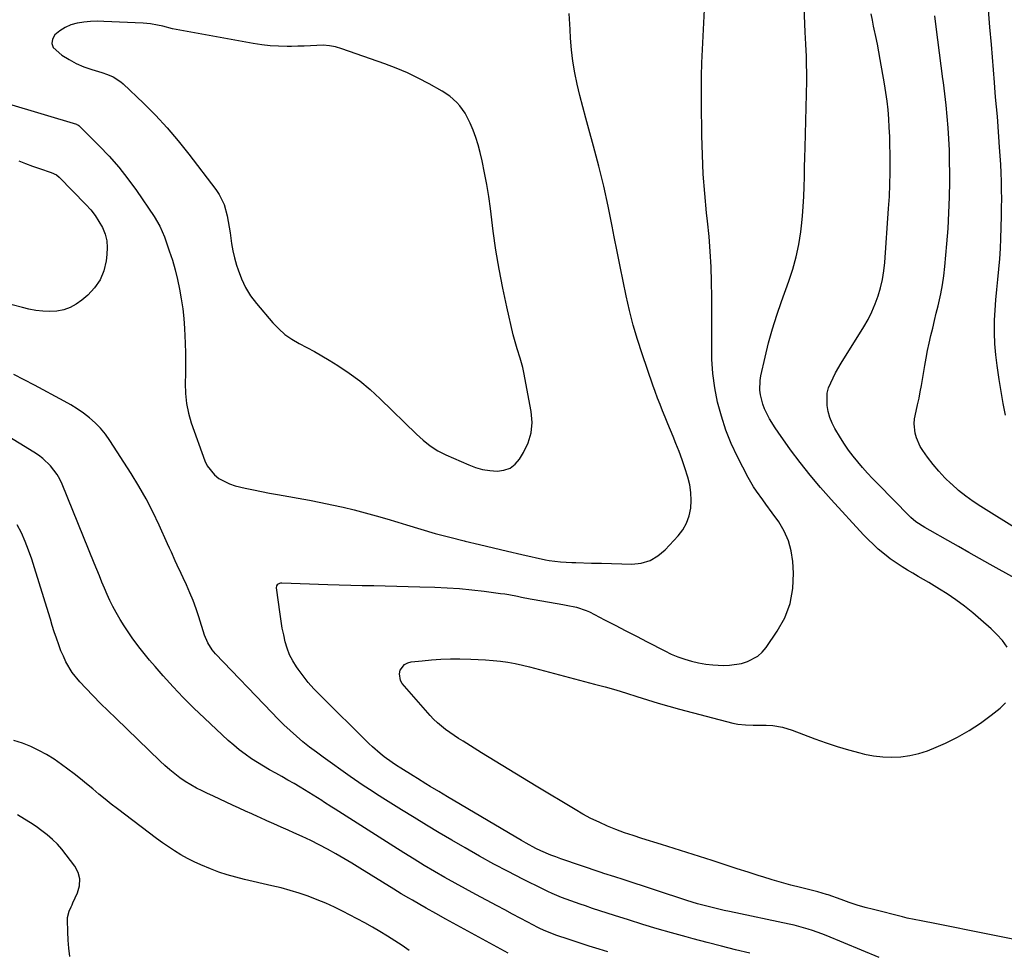
# Model space of a CAD drawing. Units: inches. Extents: x 1921018 to 1926326, y 395457 to 400769.
# Drawn here: x 1921904 to 1922306, y 396674 to 397054 of the extents above; entities that cross this region are included whole.
import ezdxf

# ---------------------------------------------------------------- set-up
doc = ezdxf.new("R2010")
doc.units = ezdxf.units.IN
doc.header["$MEASUREMENT"] = 0
for name, color, linetype in [('1', 7, 'Continuous'), ('7', 7, 'Continuous'), ('8', 7, 'Continuous')]:
    doc.layers.add(name, color=color, linetype=linetype)

msp = doc.modelspace()

# ---------------------------------------------------------------- linework, layer by layer
at = {"layer": '1', "color": 18}
msp.add_polyline3d([(1922030.83, 397043.06, 1756), (1922028.29, 397043.24, 1756), (1922025.72, 397043.22, 1756), (1922023.12, 397043.06, 1756), (1922020.53, 397042.94, 1756), (1922017.93, 397042.85, 1756), (1922015.34, 397042.8, 1756), (1922013.57, 397042.78, 1756), (1922010.09, 397042.83, 1756), (1922006.63, 397043.03, 1756), (1922003.19, 397043.42, 1756), (1921999.75, 397043.94, 1756), (1921968.34, 397049.67, 1756), (1921966.75, 397050, 1756), (1921962.83, 397051.05, 1756), (1921960.73, 397051.52, 1756), (1921957.81, 397052.02, 1756), (1921954.86, 397052.28, 1756), (1921938.76, 397053.02, 1756), (1921936.05, 397053.05, 1756), (1921933.35, 397052.96, 1756), (1921930.66, 397052.67, 1756), (1921927.98, 397052.26, 1756), (1921927.91, 397052.25, 1756), (1921925.38, 397051.53, 1756), (1921923, 397050.55, 1756), (1921920.83, 397049.15, 1756), (1921918.8, 397047.49, 1756), (1921917.84, 397045.69, 1756), (1921917.51, 397043.95, 1756), (1921918.15, 397042.3, 1756), (1921921.7, 397039.17, 1756), (1921924.58, 397037.4, 1756), (1921927.55, 397035.82, 1756), (1921930.65, 397034.52, 1756), (1921933.84, 397033.4, 1756), (1921937.94, 397032.17, 1756), (1921940.31, 397031.35, 1756), (1921942.61, 397030.36, 1756), (1921945.74, 397028.36, 1756), (1921946.68, 397027.55, 1756), (1921954.94, 397019.63, 1756), (1921959.85, 397014.69, 1756), (1921964.61, 397009.61, 1756), (1921969.12, 397004.32, 1756), (1921973.47, 396998.88, 1756), (1921984.51, 396984.41, 1756), (1921985.82, 396982.46, 1756), (1921987.83, 396978.28, 1756), (1921989.08, 396973.73, 1756), (1921989.55, 396971.41, 1756), (1921990.28, 396966.73, 1756), (1921990.89, 396962.44, 1756), (1921991.43, 396959.48, 1756), (1921992.13, 396956.54, 1756), (1921992.93, 396953.63, 1756), (1921993.51, 396951.71, 1756), (1921994.89, 396947.98, 1756), (1921996.56, 396944.4, 1756), (1921998.67, 396941.06, 1756), (1922001.06, 396937.87, 1756), (1922007.7, 396930.09, 1756), (1922010.1, 396927.59, 1756), (1922012.68, 396925.3, 1756), (1922015.51, 396923.34, 1756), (1922018.5, 396921.59, 1756), (1922021.61, 396919.97, 1756), (1922024.69, 396918.3, 1756), (1922027.72, 396916.56, 1756), (1922030.73, 396914.76, 1756), (1922034.2, 396912.62, 1756), (1922038.8, 396909.58, 1756), (1922043.26, 396906.33, 1756), (1922047.49, 396902.8, 1756), (1922051.57, 396899.08, 1756), (1922066.38, 396884.62, 1756), (1922067.71, 396883.36, 1756), (1922069.08, 396882.14, 1756), (1922071.95, 396879.85, 1756), (1922075, 396877.84, 1756), (1922076.61, 396876.98, 1756), (1922078.26, 396876.19, 1756), (1922087.65, 396872.11, 1756), (1922090.46, 396871.08, 1756), (1922093.31, 396870.27, 1756), (1922096.24, 396869.79, 1756), (1922099.21, 396869.52, 1756), (1922101.98, 396869.89, 1756), (1922104.48, 396870.76, 1756), (1922106.58, 396872.37, 1756), (1922108.41, 396874.47, 1756), (1922110.03, 396877.1, 1756), (1922111.9, 396881.09, 1756), (1922113.15, 396885.19, 1756), (1922113.45, 396889.46, 1756), (1922113.14, 396893.85, 1756), (1922110.14, 396909.83, 1756), (1922109.72, 396911.78, 1756), (1922108.68, 396915.61, 1756), (1922107.41, 396919.39, 1756), (1922106.29, 396923.2, 1756), (1922105.8, 396925.13, 1756), (1922103.15, 396936.57, 1756), (1922101.49, 396944.25, 1756), (1922100, 396951.96, 1756), (1922098.75, 396959.72, 1756), (1922097.66, 396967.5, 1756), (1922096.52, 396976.63, 1756), (1922095.84, 396981.53, 1756), (1922095.05, 396986.41, 1756), (1922094.12, 396991.26, 1756), (1922093.08, 396996.09, 1756), (1922092.29, 396999.53, 1756), (1922091.48, 397002.6, 1756), (1922090.54, 397005.63, 1756), (1922089.43, 397008.59, 1756), (1922088.18, 397011.51, 1756), (1922086.23, 397015.51, 1756), (1922084.07, 397018.57, 1756), (1922082.8, 397019.97, 1756), (1922079.93, 397022.44, 1756), (1922076.77, 397024.51, 1756), (1922071.44, 397027.51, 1756), (1922067.07, 397029.82, 1756), (1922062.62, 397031.98, 1756), (1922058.07, 397033.9, 1756), (1922053.44, 397035.66, 1756), (1922035.81, 397041.86, 1756), (1922033.33, 397042.56, 1756), (1922030.83, 397043.06, 1756)], dxfattribs=at)
at = {"layer": '7', "color": 18}
for points in [[(1922307.35, 396797.75, 1762), (1922305.35, 396800.45, 1762), (1922303.11, 396802.94, 1762), (1922300.7, 396805.3, 1762), (1922296.6, 396808.94, 1762), (1922293.28, 396811.75, 1762), (1922289.87, 396814.46, 1762), (1922286.35, 396817.01, 1762), (1922282.74, 396819.45, 1762), (1922279.65, 396821.44, 1762), (1922277.51, 396822.79, 1762), (1922275.36, 396824.1, 1762), (1922273.18, 396825.38, 1762), (1922270.98, 396826.62, 1762), (1922268.79, 396827.88, 1762), (1922266.63, 396829.17, 1762), (1922264.49, 396830.52, 1762), (1922262.39, 396831.91, 1762), (1922259.61, 396833.84, 1762), (1922257.93, 396835.09, 1762), (1922254.71, 396837.76, 1762), (1922253.16, 396839.18, 1762), (1922250.17, 396842.11, 1762), (1922248.73, 396843.62, 1762), (1922235.46, 396857.98, 1762), (1922231.11, 396862.87, 1762), (1922226.88, 396867.87, 1762), (1922222.85, 396873.03, 1762), (1922218.94, 396878.29, 1762), (1922213.87, 396885.39, 1762), (1922212.63, 396887.2, 1762), (1922210.35, 396890.94, 1762), (1922208.29, 396895.04, 1762), (1922207.58, 396896.87, 1762), (1922206.63, 396900.66, 1762), (1922206.42, 396902.61, 1762), (1922206.52, 396906.48, 1762), (1922206.83, 396908.41, 1762), (1922208.54, 396916.1, 1762), (1922209.95, 396921.84, 1762), (1922211.5, 396927.54, 1762), (1922213.28, 396933.17, 1762), (1922215.21, 396938.75, 1762), (1922218.26, 396947, 1762), (1922219.88, 396951.94, 1762), (1922221.27, 396956.94, 1762), (1922222.29, 396962.02, 1762), (1922223.07, 396967.16, 1762), (1922223.35, 396969.58, 1762), (1922223.76, 396973.56, 1762), (1922224.09, 396977.55, 1762), (1922224.31, 396981.54, 1762), (1922224.46, 396985.54, 1762), (1922224.56, 396989.54, 1762), (1922224.66, 396993.54, 1762), (1922224.76, 396997.54, 1762), (1922224.86, 397001.54, 1762), (1922225.54, 397028.74, 1762), (1922225.57, 397031.23, 1762), (1922225.49, 397036.2, 1762), (1922225.38, 397038.68, 1762), (1922225.13, 397043.66, 1762), (1922225.02, 397046.14, 1762), (1922224.92, 397048.63, 1762), (1922224.38, 397062.48, 1762)], [(1922306.56, 396892.33, 1768), (1922305.66, 396897.17, 1768), (1922304.8, 396902.01, 1768), (1922304.02, 396906.87, 1768), (1922303.28, 396911.74, 1768), (1922303.16, 396912.58, 1768), (1922302.64, 396917.04, 1768), (1922302.28, 396921.5, 1768), (1922302.14, 396925.98, 1768), (1922302.16, 396930.47, 1768), (1922302.18, 396931.07, 1768), (1922302.37, 396935.26, 1768), (1922302.63, 396939.44, 1768), (1922303.01, 396943.62, 1768), (1922303.47, 396947.79, 1768), (1922303.92, 396951.96, 1768), (1922304.3, 396956.13, 1768), (1922304.55, 396960.32, 1768), (1922304.73, 396964.51, 1768), (1922304.97, 396973.61, 1768), (1922305.03, 396977.13, 1768), (1922305.06, 396980.64, 1768), (1922305.02, 396984.16, 1768), (1922304.94, 396987.67, 1768), (1922304.81, 396991.18, 1768), (1922304.65, 396994.69, 1768), (1922304.44, 396998.2, 1768), (1922304.21, 397001.71, 1768), (1922303.43, 397012.15, 1768), (1922303.28, 397014.14, 1768), (1922302.94, 397018.11, 1768), (1922302.59, 397022.07, 1768), (1922302.25, 397026.04, 1768), (1922302.08, 397028.03, 1768), (1922300.85, 397043.55, 1768), (1922300.27, 397050.66, 1768), (1922299.68, 397057.77, 1768)], [(1921899.95, 397019.36, 1758), (1921927.61, 397011.05, 1758), (1921927.76, 397011, 1758), (1921928.18, 397010.8, 1758), (1921928.56, 397010.54, 1758), (1921928.68, 397010.43, 1758), (1921936.91, 397002.26, 1758), (1921941, 396997.96, 1758), (1921944.92, 396993.51, 1758), (1921948.58, 396988.84, 1758), (1921952.07, 396984.03, 1758), (1921959.29, 396973.44, 1758), (1921961.65, 396969.45, 1758), (1921962.61, 396967.34, 1758), (1921963.46, 396965.18, 1758), (1921965.48, 396959.4, 1758), (1921966.74, 396955.55, 1758), (1921967.88, 396951.67, 1758), (1921968.85, 396947.74, 1758), (1921969.71, 396943.78, 1758), (1921970.39, 396939.78, 1758), (1921970.96, 396935.78, 1758), (1921971.35, 396931.75, 1758), (1921971.63, 396927.71, 1758), (1921971.91, 396921.75, 1758), (1921972.06, 396917.64, 1758), (1921972.13, 396913.53, 1758), (1921972.1, 396909.41, 1758), (1921972, 396905.3, 1758), (1921972.09, 396901.22, 1758), (1921972.47, 396897.19, 1758), (1921973.31, 396893.23, 1758), (1921974.45, 396889.31, 1758), (1921979.94, 396873.83, 1758), (1921980.96, 396871.67, 1758), (1921983.86, 396868.04, 1758), (1921985.74, 396866.56, 1758), (1921990.06, 396864.35, 1758), (1921992.35, 396863.56, 1758), (1921996.48, 396862.57, 1758), (1921999.77, 396861.9, 1758), (1922003.07, 396861.24, 1758), (1922006.37, 396860.62, 1758), (1922009.68, 396860.01, 1758), (1922022.74, 396857.66, 1758), (1922027.3, 396856.79, 1758), (1922031.84, 396855.86, 1758), (1922036.36, 396854.84, 1758), (1922040.86, 396853.76, 1758), (1922045.35, 396852.59, 1758), (1922049.82, 396851.36, 1758), (1922054.27, 396850.06, 1758), (1922058.7, 396848.71, 1758), (1922062.18, 396847.62, 1758), (1922068.05, 396845.84, 1758), (1922073.94, 396844.15, 1758), (1922079.86, 396842.59, 1758), (1922085.8, 396841.1, 1758), (1922086.19, 396841.01, 1758), (1922091.96, 396839.64, 1758), (1922097.73, 396838.29, 1758), (1922103.51, 396836.95, 1758), (1922109.29, 396835.62, 1758), (1922118.89, 396833.44, 1758), (1922120.42, 396833.13, 1758), (1922125.05, 396832.53, 1758), (1922129.73, 396832.29, 1758), (1922131.29, 396832.24, 1758), (1922137.77, 396832.06, 1758), (1922141.85, 396831.96, 1758), (1922145.94, 396831.85, 1758), (1922150.03, 396831.75, 1758), (1922154.12, 396831.64, 1758), (1922157.98, 396832.06, 1758), (1922161.6, 396833.07, 1758), (1922164.83, 396834.97, 1758), (1922167.81, 396837.47, 1758), (1922173.01, 396843.15, 1758), (1922174.92, 396845.68, 1758), (1922176.47, 396848.38, 1758), (1922177.5, 396851.31, 1758), (1922178.18, 396854.41, 1758), (1922178.36, 396857.62, 1758), (1922178.28, 396860.8, 1758), (1922177.79, 396863.95, 1758), (1922177.05, 396867.08, 1758), (1922175.82, 396870.91, 1758), (1922174.68, 396874.23, 1758), (1922173.45, 396877.52, 1758), (1922172.16, 396880.78, 1758), (1922170.97, 396883.69, 1758), (1922169.9, 396886.29, 1758), (1922168.83, 396888.9, 1758), (1922167.77, 396891.52, 1758), (1922166.72, 396894.13, 1758), (1922165.68, 396896.75, 1758), (1922164.68, 396899.38, 1758), (1922163.71, 396902.03, 1758), (1922162.77, 396904.69, 1758), (1922158.41, 396917.36, 1758), (1922156.52, 396923.21, 1758), (1922154.77, 396929.09, 1758), (1922153.24, 396935.04, 1758), (1922151.86, 396941.02, 1758), (1922150.61, 396947.05, 1758), (1922149.38, 396953.07, 1758), (1922148.19, 396959.1, 1758), (1922147.02, 396965.14, 1758), (1922146.19, 396969.49, 1758), (1922144.52, 396977.68, 1758), (1922142.72, 396985.84, 1758), (1922140.72, 396993.96, 1758), (1922138.58, 397002.04, 1758), (1922136.65, 397008.98, 1758), (1922135.4, 397013.57, 1758), (1922134.18, 397018.17, 1758), (1922133.02, 397022.79, 1758), (1922131.88, 397027.41, 1758), (1922130.9, 397032.06, 1758), (1922130.1, 397036.73, 1758), (1922129.55, 397041.44, 1758), (1922129.18, 397046.18, 1758), (1922128.99, 397049.72, 1758), (1922128.57, 397056.23, 1758)], [(1922310.42, 396825.84, 1764), (1922300.35, 396831.54, 1764), (1922296.03, 396833.98, 1764), (1922291.7, 396836.42, 1764), (1922287.37, 396838.85, 1764), (1922283.04, 396841.28, 1764), (1922275.87, 396845.31, 1764), (1922273.64, 396846.55, 1764), (1922270.02, 396848.86, 1764), (1922268.01, 396850.59, 1764), (1922267.38, 396851.2, 1764), (1922254.48, 396864.39, 1764), (1922252.39, 396866.57, 1764), (1922250.32, 396868.78, 1764), (1922248.3, 396871.03, 1764), (1922246.31, 396873.31, 1764), (1922244.4, 396875.65, 1764), (1922242.58, 396878.05, 1764), (1922240.89, 396880.55, 1764), (1922239.28, 396883.11, 1764), (1922237.02, 396886.93, 1764), (1922235.88, 396889.17, 1764), (1922234.94, 396891.49, 1764), (1922234.3, 396893.91, 1764), (1922233.86, 396896.39, 1764), (1922233.92, 396901.36, 1764), (1922234.46, 396903.51, 1764), (1922236.25, 396907.67, 1764), (1922237.31, 396909.7, 1764), (1922239.61, 396913.66, 1764), (1922248.79, 396928.43, 1764), (1922250.53, 396931.46, 1764), (1922252.11, 396934.56, 1764), (1922253.47, 396937.76, 1764), (1922254.67, 396941.04, 1764), (1922255.63, 396944.39, 1764), (1922256.43, 396947.77, 1764), (1922256.98, 396951.21, 1764), (1922257.36, 396954.68, 1764), (1922258.94, 396976.62, 1764), (1922259.24, 396981.53, 1764), (1922259.45, 396986.44, 1764), (1922259.55, 396991.36, 1764), (1922259.56, 396996.27, 1764), (1922259.53, 396998.92, 1764), (1922259.47, 397002.52, 1764), (1922259.36, 397006.11, 1764), (1922259.2, 397009.7, 1764), (1922259, 397013.29, 1764), (1922258.71, 397016.87, 1764), (1922258.34, 397020.44, 1764), (1922257.85, 397023.99, 1764), (1922257.28, 397027.54, 1764), (1922255.51, 397037.45, 1764), (1922254.94, 397040.57, 1764), (1922254.34, 397043.68, 1764), (1922253.71, 397046.78, 1764), (1922253.05, 397049.88, 1764), (1922252.8, 397051.03, 1764), (1922252.3, 397053.56, 1764), (1922251.86, 397056.1, 1764)], [(1922312.5, 396845.19, 1766), (1922296.59, 396855.13, 1766), (1922293.46, 396857.2, 1766), (1922290.41, 396859.38, 1766), (1922287.49, 396861.73, 1766), (1922284.65, 396864.19, 1766), (1922284.49, 396864.33, 1766), (1922281.87, 396866.87, 1766), (1922279.37, 396869.51, 1766), (1922277.04, 396872.31, 1766), (1922274.82, 396875.2, 1766), (1922272.86, 396877.92, 1766), (1922271.82, 396879.58, 1766), (1922270.26, 396883.14, 1766), (1922269.75, 396885.03, 1766), (1922269.38, 396888.92, 1766), (1922269.54, 396890.85, 1766), (1922270.18, 396894.08, 1766), (1922270.77, 396896.67, 1766), (1922271.33, 396899.26, 1766), (1922271.84, 396901.86, 1766), (1922272.31, 396904.47, 1766), (1922273.7, 396912.61, 1766), (1922274.25, 396915.69, 1766), (1922274.85, 396918.76, 1766), (1922275.49, 396921.82, 1766), (1922276.18, 396924.87, 1766), (1922276.9, 396927.91, 1766), (1922277.62, 396930.96, 1766), (1922278.35, 396934, 1766), (1922279.08, 396937.04, 1766), (1922280.17, 396941.9, 1766), (1922280.87, 396945.57, 1766), (1922281.4, 396949.27, 1766), (1922281.82, 396952.98, 1766), (1922282.67, 396962.21, 1766), (1922283.16, 396968.57, 1766), (1922283.54, 396974.93, 1766), (1922283.75, 396981.29, 1766), (1922283.85, 396987.67, 1766), (1922283.85, 396991.16, 1766), (1922283.81, 396995.79, 1766), (1922283.7, 397000.41, 1766), (1922283.49, 397005.03, 1766), (1922283.21, 397009.65, 1766), (1922282.84, 397014.27, 1766), (1922282.4, 397018.87, 1766), (1922281.87, 397023.47, 1766), (1922281.27, 397028.06, 1766), (1922281.07, 397029.51, 1766), (1922280.34, 397034.83, 1766), (1922279.63, 397040.15, 1766), (1922278.95, 397045.47, 1766), (1922278.3, 397050.79, 1766), (1922277.75, 397055.33, 1766)], [(1922202.31, 396672.96, 1758), (1922196.51, 396674.38, 1758), (1922190.71, 396675.82, 1758), (1922184.93, 396677.32, 1758), (1922179.16, 396678.84, 1758), (1922176.29, 396679.61, 1758), (1922170.39, 396681.24, 1758), (1922164.5, 396682.93, 1758), (1922158.64, 396684.69, 1758), (1922152.8, 396686.51, 1758), (1922147.1, 396688.34, 1758), (1922144.12, 396689.29, 1758), (1922141.14, 396690.26, 1758), (1922138.17, 396691.24, 1758), (1922135.2, 396692.22, 1758), (1922133.13, 396692.92, 1758), (1922131.2, 396693.58, 1758), (1922127.38, 396694.97, 1758), (1922125.48, 396695.7, 1758), (1922121.73, 396697.26, 1758), (1922119.88, 396698.11, 1758), (1922118.05, 396699, 1758), (1922109.7, 396703.16, 1758), (1922103.74, 396706.2, 1758), (1922097.82, 396709.32, 1758), (1922091.96, 396712.56, 1758), (1922086.15, 396715.88, 1758), (1922080.76, 396719.02, 1758), (1922075.59, 396722.07, 1758), (1922070.44, 396725.15, 1758), (1922065.32, 396728.28, 1758), (1922060.22, 396731.45, 1758), (1922053.71, 396735.53, 1758), (1922050.06, 396737.83, 1758), (1922048.24, 396738.99, 1758), (1922044.62, 396741.34, 1758), (1922042.83, 396742.54, 1758), (1922039.29, 396745, 1758), (1922028.27, 396752.86, 1758), (1922025.47, 396754.92, 1758), (1922022.71, 396757.03, 1758), (1922020.01, 396759.22, 1758), (1922017.34, 396761.46, 1758), (1922014.75, 396763.78, 1758), (1922012.2, 396766.14, 1758), (1922009.71, 396768.57, 1758), (1922007.27, 396771.05, 1758), (1921984.37, 396794.98, 1758), (1921982.92, 396796.69, 1758), (1921981.16, 396799.55, 1758), (1921979.89, 396802.66, 1758), (1921977.55, 396810.11, 1758), (1921976.44, 396813.44, 1758), (1921975.23, 396816.73, 1758), (1921973.89, 396819.97, 1758), (1921972.47, 396823.17, 1758), (1921971.1, 396826.08, 1758), (1921970.29, 396827.8, 1758), (1921968.7, 396831.26, 1758), (1921967.91, 396832.99, 1758), (1921966.34, 396836.46, 1758), (1921965.56, 396838.19, 1758), (1921964.78, 396839.93, 1758), (1921961.41, 396847.46, 1758), (1921958.82, 396852.9, 1758), (1921956.08, 396858.25, 1758), (1921953.09, 396863.47, 1758), (1921949.94, 396868.6, 1758), (1921941.25, 396882.1, 1758), (1921939.43, 396884.62, 1758), (1921937.47, 396887.02, 1758), (1921935.29, 396889.21, 1758), (1921932.96, 396891.27, 1758), (1921930.46, 396893.15, 1758), (1921927.9, 396894.94, 1758), (1921925.25, 396896.58, 1758), (1921922.53, 396898.13, 1758), (1921910.45, 396904.58, 1758), (1921906.27, 396906.78, 1758), (1921902.07, 396908.94, 1758)], [(1922144.33, 396673.5, 1756), (1922140.85, 396674.57, 1756), (1922136.8, 396675.85, 1756), (1922133.92, 396676.78, 1756), (1922131.03, 396677.71, 1756), (1922128.16, 396678.66, 1756), (1922123.54, 396680.2, 1756), (1922119.1, 396681.94, 1756), (1922116.94, 396682.94, 1756), (1922115.88, 396683.48, 1756), (1922111.74, 396685.64, 1756), (1922108.62, 396687.28, 1756), (1922105.49, 396688.92, 1756), (1922102.38, 396690.57, 1756), (1922099.26, 396692.22, 1756), (1922090.59, 396696.85, 1756), (1922086.32, 396699.16, 1756), (1922082.07, 396701.5, 1756), (1922077.85, 396703.88, 1756), (1922073.65, 396706.3, 1756), (1922069.47, 396708.77, 1756), (1922065.31, 396711.27, 1756), (1922061.19, 396713.82, 1756), (1922057.08, 396716.4, 1756), (1922033.14, 396731.67, 1756), (1922031.78, 396732.54, 1756), (1922028.38, 396734.73, 1756), (1922027.69, 396735.16, 1756), (1922018.84, 396740.6, 1756), (1922016.38, 396742.09, 1756), (1922013.9, 396743.55, 1756), (1922011.4, 396744.96, 1756), (1922008.88, 396746.35, 1756), (1922006.37, 396747.75, 1756), (1922003.89, 396749.19, 1756), (1922001.44, 396750.7, 1756), (1921999.02, 396752.26, 1756), (1921996.41, 396754.08, 1756), (1921994.03, 396755.86, 1756), (1921991.75, 396757.75, 1756), (1921989.52, 396759.72, 1756), (1921979.81, 396768.76, 1756), (1921975.47, 396772.93, 1756), (1921971.2, 396777.18, 1756), (1921967.07, 396781.56, 1756), (1921963.02, 396786.02, 1756), (1921959.67, 396789.83, 1756), (1921957.41, 396792.48, 1756), (1921955.19, 396795.17, 1756), (1921953.06, 396797.93, 1756), (1921950.35, 396801.61, 1756), (1921948.67, 396804.03, 1756), (1921947.04, 396806.49, 1756), (1921945.5, 396809, 1756), (1921943.81, 396811.9, 1756), (1921942.51, 396814.32, 1756), (1921941.27, 396816.77, 1756), (1921940.12, 396819.26, 1756), (1921939.03, 396821.78, 1756), (1921937.99, 396824.32, 1756), (1921936.95, 396826.87, 1756), (1921935.91, 396829.41, 1756), (1921934.87, 396831.96, 1756), (1921921.73, 396864.31, 1756), (1921920.8, 396866.31, 1756), (1921919.73, 396868.22, 1756), (1921917.07, 396871.71, 1756), (1921913.88, 396874.75, 1756), (1921912.12, 396876.08, 1756), (1921910.28, 396877.3, 1756), (1921880.15, 396895.61, 1756)], [(1922103.66, 396672.92, 1754), (1922078.34, 396686.84, 1754), (1922074.28, 396689.09, 1754), (1922070.22, 396691.35, 1754), (1922067.71, 396692.77, 1754), (1922064.65, 396694.52, 1754), (1922063.13, 396695.4, 1754), (1922060.1, 396697.2, 1754), (1922057.09, 396699.04, 1754), (1922043.23, 396707.66, 1754), (1922039.97, 396709.65, 1754), (1922036.68, 396711.61, 1754), (1922033.35, 396713.5, 1754), (1922030, 396715.36, 1754), (1922026.62, 396717.14, 1754), (1922023.21, 396718.86, 1754), (1922019.75, 396720.5, 1754), (1922016.27, 396722.08, 1754), (1922014.04, 396723.06, 1754), (1922011.12, 396724.35, 1754), (1922008.19, 396725.65, 1754), (1922005.28, 396726.96, 1754), (1922002.36, 396728.27, 1754), (1922001.79, 396728.54, 1754), (1921999.17, 396729.73, 1754), (1921996.55, 396730.94, 1754), (1921993.93, 396732.15, 1754), (1921991.32, 396733.37, 1754), (1921988.71, 396734.6, 1754), (1921986.1, 396735.82, 1754), (1921983.48, 396737.03, 1754), (1921980.86, 396738.24, 1754), (1921978.92, 396739.14, 1754), (1921976.56, 396740.31, 1754), (1921974.25, 396741.58, 1754), (1921972.01, 396742.98, 1754), (1921969.83, 396744.47, 1754), (1921967.73, 396746.07, 1754), (1921965.67, 396747.73, 1754), (1921963.69, 396749.46, 1754), (1921961.75, 396751.26, 1754), (1921943.63, 396768.74, 1754), (1921940.54, 396771.76, 1754), (1921937.48, 396774.8, 1754), (1921934.47, 396777.89, 1754), (1921931.48, 396781, 1754), (1921928.99, 396783.63, 1754), (1921925.85, 396787.49, 1754), (1921923.33, 396791.77, 1754), (1921922.27, 396794.04, 1754), (1921921.27, 396796.33, 1754), (1921920.38, 396798.67, 1754), (1921919.42, 396801.42, 1754), (1921918.58, 396804, 1754), (1921917.76, 396806.58, 1754), (1921916.95, 396809.17, 1754), (1921916.15, 396811.76, 1754), (1921910.54, 396830.06, 1754), (1921909.35, 396833.69, 1754), (1921908.07, 396837.28, 1754), (1921906.65, 396840.83, 1754), (1921905.14, 396844.33, 1754), (1921903.41, 396847.72, 1754)], [(1922327.14, 396675.08, 1762), (1922294.63, 396681.72, 1762), (1922290.59, 396682.54, 1762), (1922286.55, 396683.35, 1762), (1922282.5, 396684.14, 1762), (1922278.45, 396684.93, 1762), (1922272.26, 396686.12, 1762), (1922269.39, 396686.67, 1762), (1922266.53, 396687.25, 1762), (1922265.58, 396687.47, 1762), (1922264.64, 396687.71, 1762), (1922252.71, 396690.73, 1762), (1922249.38, 396691.63, 1762), (1922246.08, 396692.6, 1762), (1922242.8, 396693.66, 1762), (1922239.55, 396694.78, 1762), (1922234.23, 396696.71, 1762), (1922233.64, 396696.92, 1762), (1922230.1, 396698, 1762), (1922229.5, 396698.15, 1762), (1922222.94, 396699.74, 1762), (1922219.06, 396700.72, 1762), (1922215.21, 396701.76, 1762), (1922211.38, 396702.88, 1762), (1922207.56, 396704.06, 1762), (1922206.18, 396704.51, 1762), (1922201.69, 396705.95, 1762), (1922197.2, 396707.41, 1762), (1922192.71, 396708.87, 1762), (1922188.23, 396710.33, 1762), (1922186.91, 396710.76, 1762), (1922181.77, 396712.44, 1762), (1922176.61, 396714.08, 1762), (1922171.45, 396715.7, 1762), (1922166.28, 396717.29, 1762), (1922158.21, 396719.76, 1762), (1922154.67, 396720.89, 1762), (1922151.15, 396722.1, 1762), (1922147.68, 396723.42, 1762), (1922144.23, 396724.81, 1762), (1922140.83, 396726.32, 1762), (1922137.48, 396727.93, 1762), (1922134.21, 396729.68, 1762), (1922130.99, 396731.53, 1762), (1922115.16, 396741.08, 1762), (1922109.56, 396744.47, 1762), (1922103.97, 396747.87, 1762), (1922098.38, 396751.3, 1762), (1922092.81, 396754.73, 1762), (1922085.34, 396759.36, 1762), (1922083.52, 396760.51, 1762), (1922079.94, 396762.91, 1762), (1922078.18, 396764.16, 1762), (1922074.85, 396766.87, 1762), (1922073.32, 396768.37, 1762), (1922071.85, 396769.94, 1762), (1922060.52, 396782.93, 1762), (1922059.76, 396784.21, 1762), (1922059.33, 396786.93, 1762), (1922059.66, 396788.38, 1762), (1922061.47, 396790.67, 1762), (1922062.73, 396791.33, 1762), (1922064.18, 396791.74, 1762), (1922068.63, 396792.25, 1762), (1922072.47, 396792.61, 1762), (1922076.32, 396792.86, 1762), (1922080.18, 396792.96, 1762), (1922084.04, 396792.96, 1762), (1922088.48, 396792.87, 1762), (1922091.51, 396792.76, 1762), (1922094.53, 396792.59, 1762), (1922097.55, 396792.33, 1762), (1922100.56, 396792.01, 1762), (1922103.56, 396791.58, 1762), (1922106.54, 396791.07, 1762), (1922109.5, 396790.44, 1762), (1922112.44, 396789.73, 1762), (1922139, 396782.73, 1762), (1922143.35, 396781.54, 1762), (1922147.68, 396780.3, 1762), (1922151.99, 396778.97, 1762), (1922156.27, 396777.6, 1762), (1922160.56, 396776.22, 1762), (1922164.87, 396774.9, 1762), (1922169.2, 396773.66, 1762), (1922173.55, 396772.47, 1762), (1922195.32, 396766.78, 1762), (1922197.38, 396766.34, 1762), (1922200.54, 396766.02, 1762), (1922203.71, 396765.93, 1762), (1922209, 396765.93, 1762), (1922211.7, 396765.8, 1762), (1922215.7, 396765.09, 1762), (1922219.58, 396763.89, 1762), (1922228.89, 396760.39, 1762), (1922233.4, 396758.78, 1762), (1922237.94, 396757.27, 1762), (1922242.53, 396755.91, 1762), (1922247.15, 396754.66, 1762), (1922249.15, 396754.16, 1762), (1922252.81, 396753.44, 1762), (1922256.5, 396752.97, 1762), (1922260.21, 396752.89, 1762), (1922263.94, 396753.06, 1762), (1922267.64, 396753.62, 1762), (1922271.27, 396754.4, 1762), (1922274.82, 396755.54, 1762), (1922278.3, 396756.91, 1762), (1922282.15, 396758.64, 1762), (1922287.05, 396761.08, 1762), (1922291.81, 396763.74, 1762), (1922296.37, 396766.75, 1762), (1922300.78, 396769.99, 1762), (1922304.44, 396772.9, 1762), (1922306.65, 396775.03, 1762)], [(1922063.39, 396674.08, 1752), (1922060.45, 396676.08, 1752), (1922057.48, 396678.03, 1752), (1922054.47, 396679.92, 1752), (1922051.43, 396681.75, 1752), (1922048.35, 396683.53, 1752), (1922045.26, 396685.28, 1752), (1922042.13, 396686.97, 1752), (1922038.99, 396688.63, 1752), (1922036.38, 396689.98, 1752), (1922032.91, 396691.68, 1752), (1922029.39, 396693.3, 1752), (1922025.81, 396694.77, 1752), (1922022.19, 396696.15, 1752), (1922018.52, 396697.39, 1752), (1922014.83, 396698.54, 1752), (1922011.09, 396699.55, 1752), (1922007.33, 396700.47, 1752), (1921996.18, 396703, 1752), (1921992.64, 396703.89, 1752), (1921989.13, 396704.89, 1752), (1921985.68, 396706.06, 1752), (1921982.25, 396707.33, 1752), (1921978.29, 396708.98, 1752), (1921975.56, 396710.24, 1752), (1921972.88, 396711.62, 1752), (1921970.23, 396713.07, 1752), (1921967.65, 396714.64, 1752), (1921965.11, 396716.26, 1752), (1921962.64, 396717.98, 1752), (1921960.2, 396719.76, 1752), (1921944.4, 396731.8, 1752), (1921941.82, 396733.79, 1752), (1921939.27, 396735.81, 1752), (1921936.75, 396737.87, 1752), (1921934.25, 396739.96, 1752), (1921931.74, 396742.04, 1752), (1921929.21, 396744.09, 1752), (1921926.65, 396746.09, 1752), (1921924.06, 396748.06, 1752), (1921921.53, 396749.94, 1752), (1921918.53, 396752.02, 1752), (1921915.45, 396753.95, 1752), (1921912.25, 396755.67, 1752), (1921908.96, 396757.25, 1752), (1921905.56, 396758.56, 1752), (1921902.11, 396759.65, 1752)]]:
    msp.add_polyline3d(points, dxfattribs=at)
at = {"layer": '8', "color": 18}
for points in [[(1922255, 396671.2, 1760), (1922233.45, 396680.1, 1760), (1922231.62, 396680.82, 1760), (1922227.91, 396682.16, 1760), (1922226.04, 396682.77, 1760), (1922222.25, 396683.85, 1760), (1922220.33, 396684.32, 1760), (1922218.41, 396684.75, 1760), (1922193.97, 396689.89, 1760), (1922191.78, 396690.36, 1760), (1922187.43, 396691.39, 1760), (1922185.26, 396691.93, 1760), (1922180.95, 396693.13, 1760), (1922178.81, 396693.77, 1760), (1922176.67, 396694.45, 1760), (1922150.58, 396702.96, 1760), (1922147.23, 396704.05, 1760), (1922142.77, 396705.51, 1760), (1922141.66, 396705.89, 1760), (1922125.23, 396711.43, 1760), (1922123.14, 396712.18, 1760), (1922121.06, 396712.97, 1760), (1922116.98, 396714.74, 1760), (1922114.98, 396715.7, 1760), (1922111.05, 396717.78, 1760), (1922109.12, 396718.88, 1760), (1922079.03, 396736.73, 1760), (1922077.25, 396737.78, 1760), (1922075.48, 396738.84, 1760), (1922071.95, 396740.98, 1760), (1922070.19, 396742.06, 1760), (1922066.68, 396744.23, 1760), (1922064.92, 396745.31, 1760), (1922059.92, 396748.42, 1760), (1922058.18, 396749.54, 1760), (1922056.46, 396750.68, 1760), (1922053.11, 396753.1, 1760), (1922051.49, 396754.38, 1760), (1922048.38, 396757.08, 1760), (1922046.88, 396758.51, 1760), (1922026.85, 396778.27, 1760), (1922024.47, 396780.75, 1760), (1922022.18, 396783.32, 1760), (1922020.05, 396786.01, 1760), (1922018.01, 396788.79, 1760), (1922017.32, 396789.78, 1760), (1922015.84, 396792.19, 1760), (1922014.56, 396794.68, 1760), (1922013.56, 396797.3, 1760), (1922012.76, 396800, 1760), (1922012.14, 396802.78, 1760), (1922011.58, 396805.56, 1760), (1922011.11, 396808.36, 1760), (1922010.69, 396811.18, 1760), (1922009.27, 396821.96, 1760), (1922009.35, 396822.78, 1760), (1922009.81, 396823.46, 1760), (1922010.53, 396823.91, 1760), (1922010.94, 396824, 1760), (1922011.37, 396824.04, 1760), (1922030.12, 396823.34, 1760), (1922034.81, 396823.18, 1760), (1922039.5, 396823.05, 1760), (1922044.19, 396822.94, 1760), (1922048.88, 396822.86, 1760), (1922053.57, 396822.78, 1760), (1922058.26, 396822.68, 1760), (1922062.95, 396822.56, 1760), (1922067.64, 396822.42, 1760), (1922073.78, 396822.22, 1760), (1922078.85, 396821.98, 1760), (1922083.91, 396821.65, 1760), (1922088.95, 396821.16, 1760), (1922093.99, 396820.58, 1760), (1922100.58, 396819.71, 1760), (1922102.31, 396819.47, 1760), (1922104.04, 396819.2, 1760), (1922107.48, 396818.54, 1760), (1922109.2, 396818.2, 1760), (1922112.64, 396817.54, 1760), (1922114.36, 396817.23, 1760), (1922126.04, 396815.21, 1760), (1922127.43, 396814.95, 1760), (1922131.58, 396814.08, 1760), (1922135.56, 396812.75, 1760), (1922136.84, 396812.15, 1760), (1922143.02, 396808.97, 1760), (1922147.37, 396806.72, 1760), (1922151.71, 396804.48, 1760), (1922156.06, 396802.23, 1760), (1922160.4, 396799.97, 1760), (1922167.63, 396796.21, 1760), (1922170.28, 396794.94, 1760), (1922172.98, 396793.79, 1760), (1922175.75, 396792.83, 1760), (1922178.56, 396791.99, 1760), (1922181.43, 396791.34, 1760), (1922184.31, 396790.82, 1760), (1922187.23, 396790.51, 1760), (1922191.55, 396790.31, 1760), (1922194.04, 396790.38, 1760), (1922198.94, 396791.15, 1760), (1922201.34, 396791.85, 1760), (1922205.6, 396794.15, 1760), (1922207.37, 396795.79, 1760), (1922208.95, 396797.66, 1760), (1922213.49, 396804.24, 1760), (1922216.53, 396809.78, 1760), (1922218.78, 396815.55, 1760), (1922219.84, 396821.65, 1760), (1922220.11, 396827.96, 1760), (1922219.82, 396832.71, 1760), (1922219.19, 396837.03, 1760), (1922218.1, 396841.19, 1760), (1922216.32, 396845.1, 1760), (1922214.08, 396848.85, 1760), (1922211.42, 396852.54, 1760), (1922208.85, 396856.08, 1760), (1922207.55, 396857.84, 1760), (1922204.99, 396861.38, 1760), (1922203.79, 396863.2, 1760), (1922201.63, 396866.99, 1760), (1922197.26, 396875.45, 1760), (1922194.74, 396880.82, 1760), (1922192.5, 396886.29, 1760), (1922190.69, 396891.92, 1760), (1922189.16, 396897.65, 1760), (1922188.06, 396903.49, 1760), (1922187.24, 396909.35, 1760), (1922186.85, 396915.25, 1760), (1922186.74, 396921.19, 1760), (1922186.76, 396921.94, 1760), (1922186.83, 396928.14, 1760), (1922186.85, 396934.34, 1760), (1922186.79, 396940.54, 1760), (1922186.69, 396946.73, 1760), (1922186.47, 396952.92, 1760), (1922186.14, 396959.11, 1760), (1922185.65, 396965.28, 1760), (1922185.05, 396971.45, 1760), (1922184.67, 396974.87, 1760), (1922183.93, 396982.75, 1760), (1922183.33, 396990.64, 1760), (1922182.96, 396998.54, 1760), (1922182.75, 397006.45, 1760), (1922182.59, 397019.72, 1760), (1922182.57, 397025.17, 1760), (1922182.63, 397030.62, 1760), (1922182.79, 397036.07, 1760), (1922183.03, 397041.51, 1760), (1922183.31, 397046.96, 1760), (1922183.59, 397052.41, 1760), (1922183.86, 397057.85, 1760)], [(1921904.08, 396996.07, 1760), (1921906.87, 396995, 1760), (1921909.69, 396993.97, 1760), (1921912.52, 396992.98, 1760), (1921917.3, 396991.36, 1760), (1921919.42, 396990.37, 1760), (1921920.51, 396989.49, 1760), (1921931.49, 396978.3, 1760), (1921933.43, 396976.13, 1760), (1921935.22, 396973.86, 1760), (1921936.8, 396971.42, 1760), (1921938.22, 396968.89, 1760), (1921939.27, 396966.23, 1760), (1921939.98, 396963.51, 1760), (1921940.19, 396960.71, 1760), (1921940.06, 396957.86, 1760), (1921939.71, 396955.27, 1760), (1921938.72, 396951.31, 1760), (1921937.22, 396947.62, 1760), (1921934.96, 396944.35, 1760), (1921932.2, 396941.34, 1760), (1921929.84, 396939.29, 1760), (1921927.52, 396937.63, 1760), (1921925.07, 396936.28, 1760), (1921922.41, 396935.4, 1760), (1921919.61, 396934.84, 1760), (1921916.71, 396934.7, 1760), (1921913.83, 396934.76, 1760), (1921910.97, 396935.12, 1760), (1921908.12, 396935.69, 1760), (1921905.56, 396936.34, 1760), (1921901.44, 396937.4, 1760)], [(1921924.89, 396671.58, 1750), (1921924.5, 396674.93, 1750), (1921924.25, 396678.31, 1750), (1921924.1, 396681.69, 1750), (1921923.98, 396686.61, 1750), (1921924.02, 396687.53, 1750), (1921924.68, 396690.15, 1750), (1921925.43, 396691.84, 1750), (1921925.81, 396692.68, 1750), (1921926.19, 396693.52, 1750), (1921928.07, 396697.62, 1750), (1921928.83, 396700.45, 1750), (1921928.98, 396703.22, 1750), (1921928.25, 396705.89, 1750), (1921926.91, 396708.49, 1750), (1921923.45, 396713.13, 1750), (1921921.68, 396715.32, 1750), (1921919.81, 396717.41, 1750), (1921917.79, 396719.35, 1750), (1921915.66, 396721.19, 1750), (1921913.42, 396722.91, 1750), (1921911.14, 396724.57, 1750), (1921908.8, 396726.14, 1750), (1921906.41, 396727.65, 1750), (1921903.62, 396729.33, 1750)]]:
    msp.add_polyline3d(points, dxfattribs=at)

doc.saveas('drawing.dxf')
